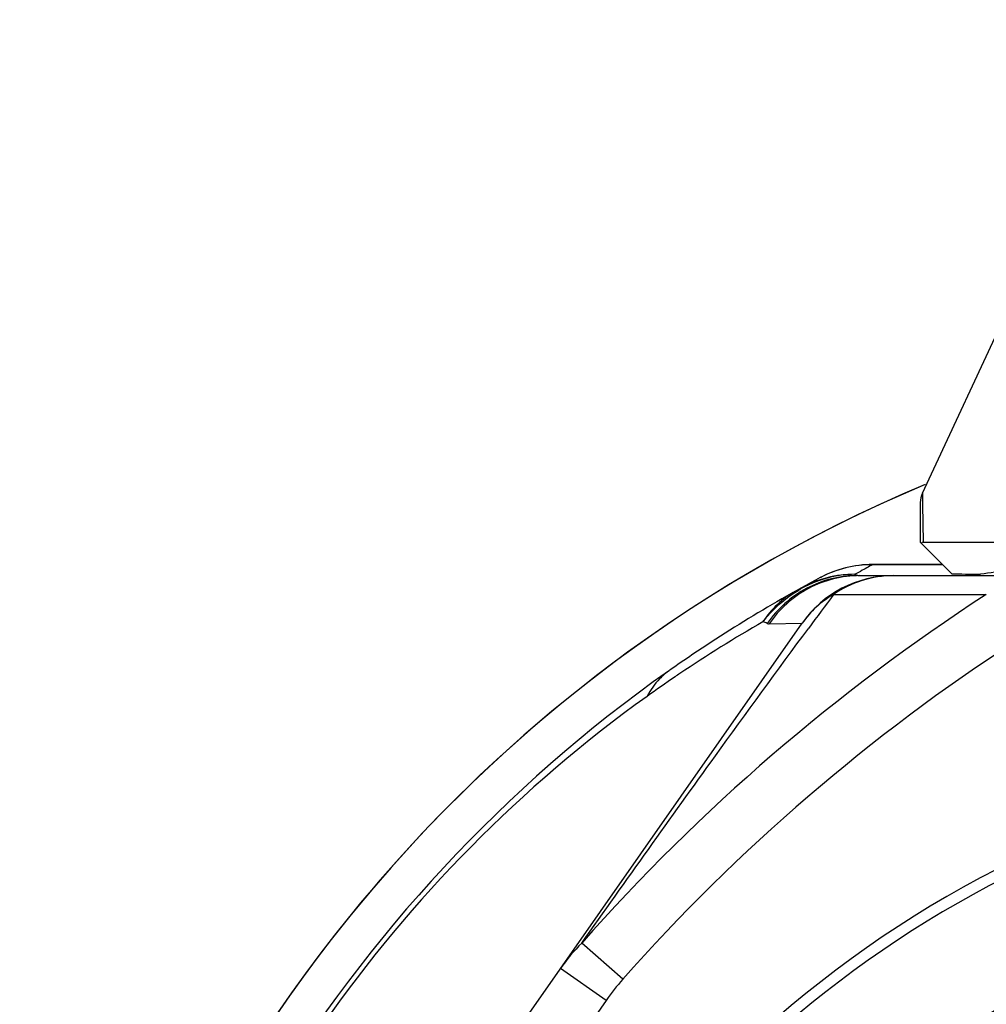
# Model space of a CAD drawing. Units: millimetres. Extents: x 0 to 210, y 0 to 297.
# Drawn here: x 144 to 153, y 243 to 252 of the extents above; entities that cross this region are included whole.
import ezdxf

# ---------------------------------------------------------------- set-up
doc = ezdxf.new("R2010")
doc.units = ezdxf.units.MM
doc.header["$LTSCALE"] = 19.36
doc.layers.get('0').update_dxf_attribs({"linetype": 'CONTINUOUS'})
doc.layers.add('BEZUGSACHSEN', color=7, linetype='CONTINUOUS')
doc.layers.add('RUNDUNGEN', color=7, linetype='CONTINUOUS')

msp = doc.modelspace()

# ---------------------------------------------------------------- linework, layer by layer
at = {"color": 7, "linetype": 'CONTINUOUS'}
for radius, start, end in [(13.25, 112.77477, 230.075369), (9.85, 114.090917, 145.909083)]:
    msp.add_arc((157.15546, 235.82982), radius, start, end, dxfattribs=at)
msp.add_ellipse((156.65546, 247.26472), major_axis=(4.86011, 0), ratio=0.0087269, start_param=-2.6982754, end_param=-2.5874465, dxfattribs=at)
msp.add_open_spline([(153.22572, 247.3455), (153.16087, 247.33546), (152.92673, 247.29965), (152.69234, 247.26551), (152.52267, 247.24241)], degree=3, knots=[0, 0, 0, 0, 0.277044, 1, 1, 1, 1], dxfattribs=at)
at = {"layer": 'BEZUGSACHSEN', "color": 7, "linetype": 'CONTINUOUS'}
msp.add_circle((157.15546, 235.82982), 8.75, dxfattribs=at)
at = {"layer": 'RUNDUNGEN', "color": 7, "linetype": 'CONTINUOUS'}
for p, q in [((152.00062, 247.97), (153.97943, 252.21359)), ((151.98188, 247.88548), (151.98188, 247.52982)), ((152.26516, 247.24653), (151.98188, 247.52982)), ((152.00857, 247.52982), (153.22572, 247.52981)), ((152.18188, 247.32982), (151.55546, 247.32982)), ((151.43932, 247.22982), (154.65546, 247.22982)), ((147.81713, 242.36859), (150.92241, 246.80339))]:
    msp.add_line(p, q, dxfattribs=at)
at = {"layer": 'RUNDUNGEN', "color": 9, "linetype": 'CONTINUOUS'}
for p, q in [((152.00062, 247.97), (152.00253, 247.86785)), ((152.00253, 247.86785), (152.00857, 247.52982)), ((151.55429, 247.32795), (151.55546, 247.32982)), ((152.18375, 247.32795), (151.55429, 247.32795)), ((151.39591, 247.2419), (151.4483, 247.27071)), ((151.39591, 247.2419), (151.42208, 247.23169)), ((151.42208, 247.23169), (153.13052, 247.23169)), ((151.20454, 247.06102), (152.57425, 247.06104)), ((150.62654, 246.79893), (150.92241, 246.80339)), ((149.31352, 243.61136), (148.94652, 243.93639)), ((149.16534, 243.42231), (148.75576, 243.70909)), ((149.16534, 243.42231), (148.22671, 242.0818))]:
    msp.add_line(p, q, dxfattribs=at)
at = {"layer": 'RUNDUNGEN', "color": 7, "linetype": 'CONTINUOUS'}
for centre, radius, start, end in [((157.15546, 235.82982), 13.25, 112.774769, 232.971822), ((152.18188, 247.88547), 0.2, 154.997131, 179.996834), ((151.55546, 246.32982), 1, 90, 118.072487), ((151.74157, 246.22982), 1, 90, 145), ((157.15546, 235.82982), 12.9, 118.072487, 125.090025), ((157.15546, 235.82982), 12.9, 125.168636, 220), ((149.89805, 246.12982), 0.3, 120.526608, 125.168636), ((157.15546, 235.82982), 9.75, 115.064473, 144.935527)]:
    msp.add_arc(centre, radius, start, end, dxfattribs=at)
at = {"layer": 'RUNDUNGEN', "color": 9, "linetype": 'CONTINUOUS'}
for centre, radius, start, end in [((151.54946, 246.33803), 0.98993, 89.720089, 118.0727), ((157.15595, 236.82767), 11.90102, 118.078893, 118.658821), ((151.39186, 246.24931), 0.99265, 89.761247, 118.942502), ((151.40221, 246.25053), 0.99144, 90.359485, 114.665491), ((151.40473, 246.24398), 0.99845, 114.639936, 119.47706), ((162.17688, 232.24413), 17.65648, 122.946733, 138.531533), ((151.45828, 246.14518), 1.1108, 119.373993, 120.681551), ((151.03571, 247.17151), 0.13549, 204.923731, 205.504611), ((151.64251, 246.29811), 0.87969, 119.859149, 144.943028), ((231.51551, 187.27733), 100.11964, 143.3359133, 143.5502694), ((156.62839, 236.25641), 12.17377, 119.838423, 123.96952), ((150.13162, 245.59759), 1.29561, 68.345611, 70.163703), ((162.16566, 232.23139), 17.16628, 122.894532, 138.476584), ((150.09299, 245.87062), 0.62417, 125.717036, 130.318995), ((156.55, 236.37666), 12.03024, 123.979878, 124.22607), ((156.82146, 235.98157), 12.5096, 124.236262, 125.643275), ((156.70779, 236.14742), 12.30858, 125.663194, 145.015791)]:
    msp.add_arc(centre, radius, start, end, dxfattribs=at)
at = {"layer": 'RUNDUNGEN', "color": 7, "linetype": 'CONTINUOUS'}
msp.add_open_spline([(152.00857, 247.52982), (152.0056, 247.52982), (151.99868, 247.52835), (151.99372, 247.5232), (151.99165, 247.52005)], degree=3, knots=[0, 0, 0, 0, 0.4405666, 1, 1, 1, 1], dxfattribs=at)
at = {"layer": 'RUNDUNGEN', "color": 9, "linetype": 'CONTINUOUS'}
for points, knots in [([(151.42208, 247.23169), (151.26471, 247.23072), (150.94516, 247.15092), (150.69984, 246.93153), (150.60971, 246.80177)], [0, 0, 0, 0, 0.4990068, 1, 1, 1, 1]), ([(151.43932, 247.22982), (151.28171, 247.22982), (150.96092, 247.15081), (150.71593, 246.92959), (150.62654, 246.79893)], [0, 0, 0, 0, 0.4988873, 1, 1, 1, 1]), ([(151.74157, 247.22982), (151.64693, 247.22982), (151.456, 247.20052), (151.28277, 247.11524), (151.20454, 247.06102)], [0, 0, 0, 0, 0.4985619, 1, 1, 1, 1]), ([(151.42208, 247.23169), (151.42339, 247.23137), (151.42907, 247.2302), (151.43488, 247.22982), (151.43932, 247.22982)], [0, 0, 0, 0, 0.2335496, 1, 1, 1, 1]), ([(150.57126, 246.81633), (150.59267, 246.84395), (150.68543, 246.95306), (150.79842, 247.04525), (150.89148, 247.10049)], [0, 0, 0, 0, 0.2441047, 1, 1, 1, 1]), ([(150.86239, 247.09069), (150.80391, 247.05801), (150.69432, 246.97764), (150.60769, 246.87298), (150.57126, 246.81633)], [0, 0, 0, 0, 0.4986596, 1, 1, 1, 1]), ([(150.91148, 247.11798), (150.9112, 247.11782), (150.91232, 247.11617), (150.91244, 247.11527), (150.91284, 247.11441)], [0, 0, 0, 0, 0.2566132, 1, 1, 1, 1]), ([(150.60971, 246.80177), (150.61097, 246.80126), (150.61639, 246.79945), (150.62218, 246.79887), (150.62654, 246.79893)], [0, 0, 0, 0, 0.2375117, 1, 1, 1, 1]), ([(148.94652, 243.93639), (149.34327, 244.4972), (150.01701, 245.44176), (150.70026, 246.37947), (150.98144, 246.76014)], [0, 0, 0, 0, 0.5920972, 1, 1, 1, 1]), ([(149.68913, 246.34652), (149.67315, 246.33296), (149.61144, 246.27508), (149.56168, 246.20473), (149.53253, 246.14822)], [0, 0, 0, 0, 0.2478212, 1, 1, 1, 1])]:
    msp.add_open_spline(points, degree=3, knots=knots, dxfattribs=at)
for points in [[(148.94652, 243.93639), (148.87625, 243.86678), (148.8125, 243.79012), (148.75576, 243.70909)], [(149.31352, 243.61136), (149.26043, 243.55142), (149.21126, 243.4879), (149.16534, 243.42231)]]:
    msp.add_open_spline(points, degree=3, dxfattribs=at)

doc.saveas('drawing.dxf')
